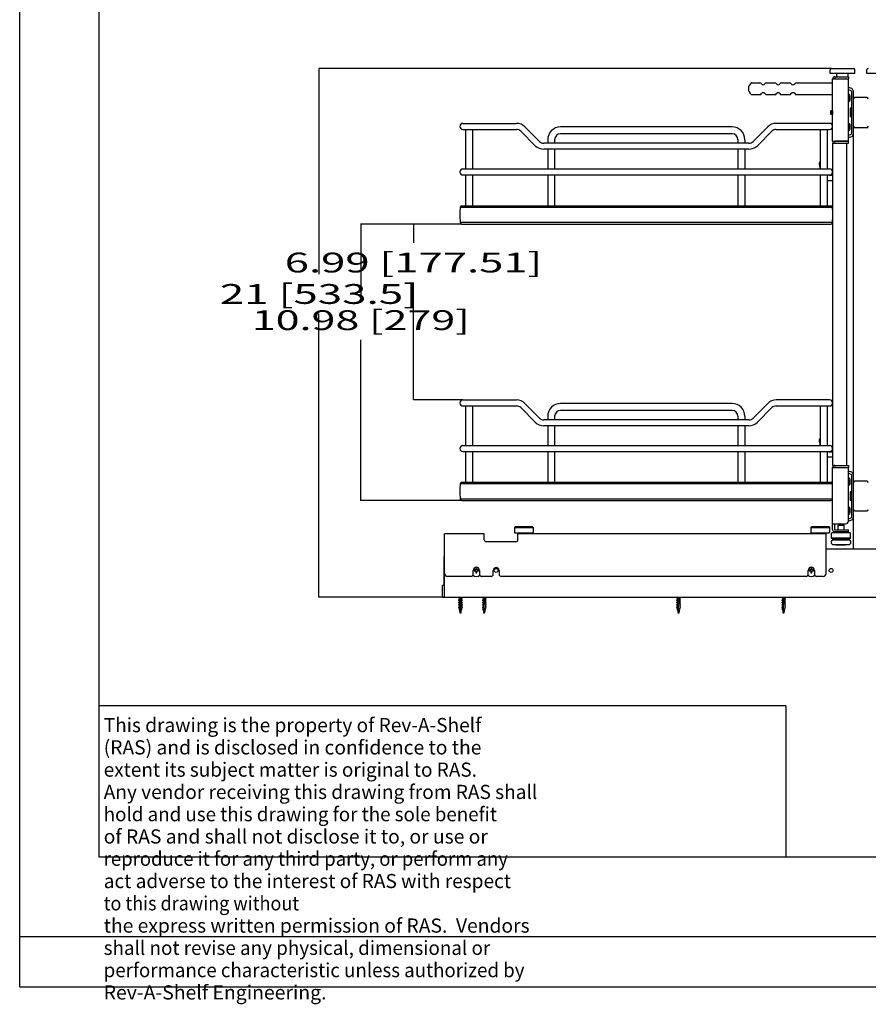
# Model space of a CAD drawing. Units: millimetres. Extents: x 0 to 2970, y -18 to 2100.
# Drawn here: x 0 to 856, y -18 to 976 of the extents above; entities that cross this region are included whole.
import ezdxf
from ezdxf.enums import TextEntityAlignment as Align

# ---------------------------------------------------------------- set-up
doc = ezdxf.new("R2010")
doc.units = ezdxf.units.MM
doc.header["$LTSCALE"] = 163.35
doc.layers.get('0').update_dxf_attribs({"linetype": 'CONTINUOUS'})
doc.layers.add('____ISO_', color=7, linetype='CONTINUOUS')
doc.styles.add('TEXTSTYLE_2', font='bluprnt.ttf')
doc.styles.add('TEXTSTYLE_3', font='arial.ttf')
doc.dimstyles.new('DIMSTYLE_1', dxfattribs={"dimtxt": 20, "dimasz": 0.1875, "dimexe": 0.125, "dimexo": 0.0625, "dimgap": 10, "dimtad": 0, "dimtih": 1, "dimtoh": 1, "dimdec": 3, "dimdsep": 46, "dimtxsty": 'TEXTSTYLE_2', "dimblk": '_FILLED', "dimblk1": '_FILLED', "dimblk2": '_FILLED', "dimcen": 0.09, "dimadec": 3, "dimazin": 2, "dimtfac": 1, "dimtdec": 3, "dimtofl": 0, "dimtmove": 0, "dimatfit": 3, "dimldrblk": '_FILLED', "dimfxl": 0, "dimtolj": 1, "dimarcsym": 0})

# ---------------------------------------------------------------- blocks, each defined once
blk = doc.blocks.new('_FILLED')
at = {"color": 0, "linetype": 'ByBlock'}
blk.add_solid([(0, 0), (-1, 0.2), (-1, -0.2)], dxfattribs=at)
blk = doc.blocks.new('*D1')
at = {"layer": '____ISO_', "color": 7, "linetype": 'Continuous'}
for p, q in [((401.96, 926.64), (301.83, 926.64)), ((301.96, 926.64), (301.96, 719.06)), ((819.19, 926.64), (401.96, 926.64)), ((301.96, 393.14), (301.96, 679.06)), ((401.96, 393.14), (301.83, 393.14)), ((428.69, 393.14), (401.96, 393.14))]:
    blk.add_line(p, q, dxfattribs=at)
at = {"layer": '____ISO_', "color": 7, "linetype": 'Continuous', "xscale": 0.1875, "yscale": 0.1875, "zscale": 0.1875}
for p, rotation in [((301.96, 926.64), 90), ((301.96, 393.14), 270)]:
    blk.add_blockref('_FILLED', p, dxfattribs=dict(at, rotation=rotation))
at = {"layer": '____ISO_', "color": 7, "linetype": 'Continuous', "style": 'TEXTSTYLE_2'}
blk.add_text('21 [533.5]', height=20, dxfattribs=at).set_placement((201.96, 689.06), (401.96, 689.06), align=Align.FIT)
blk = doc.blocks.new('*D17')
at = {"layer": '____ISO_', "color": 7, "linetype": 'Continuous'}
for p, q in [((446.15, 769.65), (397.29, 769.65)), ((397.41, 769.65), (397.41, 750.76)), ((397.41, 592.14), (397.41, 710.76)), ((447.19, 592.14), (397.29, 592.14))]:
    blk.add_line(p, q, dxfattribs=at)
at = {"layer": '____ISO_', "color": 7, "linetype": 'Continuous', "xscale": 0.1875, "yscale": 0.1875, "zscale": 0.1875}
for p, rotation in [((397.41, 769.65), 90), ((397.41, 592.14), 270)]:
    blk.add_blockref('_FILLED', p, dxfattribs=dict(at, rotation=rotation))
at = {"layer": '____ISO_', "color": 7, "linetype": 'Continuous', "style": 'TEXTSTYLE_2'}
blk.add_text('6.99 [177.51]', height=20, dxfattribs=at).set_placement((267.41, 720.76), (527.41, 720.76), align=Align.FIT)
blk = doc.blocks.new('*D18')
at = {"layer": '____ISO_', "color": 7, "linetype": 'Continuous'}
for p, q in [((446.15, 769.65), (344.01, 769.65)), ((344.14, 769.65), (344.14, 692.66)), ((344.14, 490.65), (344.14, 652.66)), ((446.15, 490.65), (344.01, 490.65))]:
    blk.add_line(p, q, dxfattribs=at)
at = {"layer": '____ISO_', "color": 7, "linetype": 'Continuous', "xscale": 0.1875, "yscale": 0.1875, "zscale": 0.1875}
for p, rotation in [((344.14, 769.65), 90), ((344.14, 490.65), 270)]:
    blk.add_blockref('_FILLED', p, dxfattribs=dict(at, rotation=rotation))
at = {"layer": '____ISO_', "color": 7, "linetype": 'Continuous', "style": 'TEXTSTYLE_2'}
blk.add_text('10.98 [279]', height=20, dxfattribs=at).set_placement((234.14, 662.66), (454.14, 662.66), align=Align.FIT)

msp = doc.modelspace()

# ---------------------------------------------------------------- linework, layer by layer
at = {"color": 7, "linetype": 'Continuous'}
for p, q in [((0, 0), (0, 2100)), ((0, 50.8191), (0, 1815.4648)), ((80.2112, 131.0302), (80.2112, 1735.2536)), ((772.8915, 283.7408), (80.2112, 283.7408)), ((772.8915, 283.7408), (772.8915, 131.0302)), ((2646.9685, 131.0302), (80.2112, 131.0302)), ((0, 50.8191), (2727.1797, 50.8191)), ((0, 0), (2970, 0))]:
    msp.add_line(p, q, dxfattribs=at)
at = {"layer": '____ISO_', "color": 7, "linetype": 'Continuous'}
for p, q in [((817.7486, 921.639), (817.7486, 925.139)), ((819.2486, 926.639), (841.2486, 926.639)), ((842.7486, 921.639), (842.7486, 925.139)), ((854.7486, 921.639), (854.7486, 925.139)), ((842.7486, 921.639), (817.7486, 921.639)), ((820.2486, 853.239), (820.2486, 916.039)), ((820.2486, 916.039), (836.2486, 916.039)), ((822.3486, 918.139), (822.3486, 916.139)), ((822.3486, 918.139), (836.2486, 918.139)), ((822.3486, 916.139), (836.2486, 916.139)), ((824.4486, 918.639), (824.4486, 921.639)), ((827.369, 916.039), (827.5687, 916.139)), ((833.0683, 916.139), (832.8686, 916.039)), ((836.0486, 918.639), (836.0486, 921.639)), ((836.2486, 918.139), (836.2486, 916.139)), ((836.2486, 853.239), (836.2486, 916.039)), ((879.7486, 921.639), (854.7486, 921.639)), ((738.4185, 912.139), (746.7845, 912.139)), ((753.7127, 912.139), (761.7845, 912.139)), ((768.7127, 912.139), (776.7845, 912.139)), ((783.7127, 912.139), (819.7486, 912.139)), ((839.4723, 906.2056), (836.2486, 907.4752)), ((836.2486, 905.3278), (838.6565, 904.3795)), ((738.4185, 900.139), (746.7845, 900.139)), ((753.7127, 900.139), (761.7845, 900.139)), ((768.7127, 900.139), (776.7845, 900.139)), ((783.7127, 900.139), (819.7486, 900.139)), ((836.3368, 894.5604), (836.2486, 894.5236)), ((836.4852, 898.5762), (836.4852, 894.7889)), ((837.9852, 894.7889), (837.9852, 898.5762)), ((839.2486, 903.4665), (839.2486, 860.8115)), ((841.2486, 442.139), (841.2486, 903.4665)), ((854.7486, 897.139), (842.7486, 897.139)), ((818.5086, 883.7125), (818.7527, 884.1339)), ((818.7786, 884.139), (818.7586, 884.139)), ((818.7845, 884.1339), (819.0361, 883.6995)), ((819.0286, 883.7125), (819.2727, 884.1339)), ((819.2986, 884.139), (819.2786, 884.139)), ((819.3045, 884.1339), (819.5561, 883.6995)), ((819.5486, 883.7125), (819.7927, 884.1339)), ((819.8186, 884.139), (819.7986, 884.139)), ((819.8245, 884.1339), (820.0761, 883.6995)), ((820.0686, 883.7125), (820.2486, 884.0232)), ((836.2486, 892.8988), (836.946, 893.1897)), ((838.0486, 886.639), (838.0486, 877.639)), ((838.2486, 886.639), (838.0486, 886.639)), ((838.2486, 886.639), (838.2486, 877.639)), ((839.2486, 885.9723), (838.2486, 886.639)), ((818.2486, 883.6194), (818.4036, 883.8879)), ((818.2486, 883.6194), (818.2486, 880.6586)), ((818.2486, 880.6586), (818.5336, 880.165)), ((818.407, 883.8879), (818.5161, 883.6995)), ((818.7686, 880.5655), (818.5366, 880.165)), ((819.0127, 880.1441), (818.761, 880.5785)), ((819.0386, 880.139), (819.0186, 880.139)), ((819.2886, 880.5655), (819.0445, 880.1441)), ((819.5327, 880.1441), (819.281, 880.5785)), ((819.5586, 880.139), (819.5386, 880.139)), ((819.8086, 880.5655), (819.5645, 880.1441)), ((820.0527, 880.1441), (819.801, 880.5785)), ((820.0786, 880.139), (820.0586, 880.139)), ((820.2486, 880.4275), (820.0845, 880.1441)), ((838.2486, 877.639), (838.0486, 877.639)), ((839.2486, 878.3057), (838.2486, 877.639)), ((447.2486, 871.139), (501.2486, 871.139)), ((447.2486, 865.139), (501.2486, 865.139)), ((449.7486, 865.139), (449.7486, 825.139)), ((456.7486, 865.139), (456.7486, 825.139)), ((509.7339, 867.6243), (524.4599, 852.8982)), ((718.7486, 867.639), (545.7486, 867.639)), ((754.7633, 867.6243), (740.0373, 852.8982)), ((817.2486, 871.139), (763.2486, 871.139)), ((763.2486, 865.139), (817.2486, 865.139)), ((807.7486, 865.139), (807.7486, 825.139)), ((814.7486, 865.139), (814.7486, 825.139)), ((836.946, 871.0883), (836.2486, 871.3792)), ((836.2486, 869.7544), (836.3368, 869.7176)), ((836.4852, 869.4891), (836.4852, 865.7018)), ((837.9852, 865.7018), (837.9852, 869.4891)), ((841.2486, 867.139), (856.2486, 867.139)), ((505.4912, 863.3816), (520.2173, 848.6556)), ((532.7486, 854.639), (532.7486, 851.1409)), ((539.7486, 854.639), (539.7486, 851.1409)), ((718.7486, 860.639), (545.7486, 860.639)), ((724.7486, 854.639), (724.7486, 851.1409)), ((731.7486, 854.639), (731.7486, 851.1409)), ((759.0059, 863.3816), (744.2799, 848.6556)), ((838.6565, 859.8985), (836.2486, 858.9502)), ((836.2486, 856.8028), (839.4723, 858.0724)), ((735.7946, 851.1409), (528.7026, 851.1409)), ((735.7946, 845.1409), (528.7026, 845.1409)), ((532.7486, 845.1409), (532.7486, 825.139)), ((539.7486, 845.1409), (539.7486, 825.139)), ((724.7486, 845.1409), (724.7486, 825.139)), ((731.7486, 845.1409), (731.7486, 825.139)), ((820.2486, 853.239), (836.2486, 853.239)), ((820.2486, 851.139), (820.2486, 784.1431)), ((820.2486, 851.139), (836.2486, 851.139)), ((822.3486, 853.139), (822.3486, 851.139)), ((836.2486, 853.139), (822.3486, 853.139)), ((834.2486, 851.139), (834.2486, 526.139)), ((836.2486, 851.139), (836.2486, 853.139)), ((447.2486, 825.139), (817.2486, 825.139)), ((806.7525, 830.639), (806.7525, 829.3156)), ((807.2622, 826.6933), (807.7486, 825.4896)), ((447.2486, 819.139), (817.2486, 819.139)), ((449.7486, 819.139), (449.7486, 788.0572)), ((456.7486, 819.139), (456.7486, 788.0572)), ((532.7486, 819.139), (532.7486, 788.0572)), ((539.7486, 819.139), (539.7486, 788.0572)), ((724.7486, 819.139), (724.7486, 788.0572)), ((731.7486, 819.139), (731.7486, 788.0572)), ((807.7486, 819.139), (807.7486, 788.0572)), ((814.7486, 819.139), (814.7486, 788.0572)), ((820.2486, 818.639), (817.2581, 818.639)), ((815.9091, 813.639), (820.2486, 813.639)), ((444.5148, 786.7772), (819.9824, 786.7772)), ((445.9986, 788.0572), (818.4986, 788.0572)), ((444.5148, 771.4772), (444.5148, 771.3472)), ((444.5148, 771.4772), (819.9824, 771.4772)), ((446.2148, 769.6472), (818.2824, 769.6472)), ((819.9824, 771.4772), (819.9824, 771.3472)), ((820.2486, 774.1112), (820.2486, 526.139)), ((447.2486, 592.139), (501.2486, 592.139)), ((447.2486, 586.139), (501.2486, 586.139)), ((449.7486, 586.139), (449.7486, 546.139)), ((456.7486, 586.139), (456.7486, 546.139)), ((509.7339, 588.6243), (524.4599, 573.8982)), ((718.7486, 588.639), (545.7486, 588.639)), ((754.7633, 588.6243), (740.0373, 573.8982)), ((817.2486, 592.139), (763.2486, 592.139)), ((763.2486, 586.139), (817.2486, 586.139)), ((807.7486, 586.139), (807.7486, 546.139)), ((814.7486, 586.139), (814.7486, 546.139)), ((505.4912, 584.3816), (520.2173, 569.6556)), ((718.7486, 581.639), (545.7486, 581.639)), ((759.0059, 584.3816), (744.2799, 569.6556)), ((735.7946, 572.1409), (528.7026, 572.1409)), ((532.7486, 575.639), (532.7486, 572.1409)), ((539.7486, 575.639), (539.7486, 572.1409)), ((724.7486, 575.639), (724.7486, 572.1409)), ((731.7486, 575.639), (731.7486, 572.1409)), ((735.7946, 566.1409), (528.7026, 566.1409)), ((532.7486, 566.1409), (532.7486, 546.139)), ((539.7486, 566.1409), (539.7486, 546.139)), ((724.7486, 566.1409), (724.7486, 546.139)), ((731.7486, 566.1409), (731.7486, 546.139)), ((806.7525, 551.639), (806.7525, 550.3156)), ((807.2622, 547.6933), (807.7486, 546.4896)), ((447.2486, 546.139), (817.2486, 546.139)), ((447.2486, 540.139), (817.2486, 540.139)), ((449.7486, 540.139), (449.7486, 509.0572)), ((456.7486, 540.139), (456.7486, 509.0572)), ((532.7486, 540.139), (532.7486, 509.0572)), ((539.7486, 540.139), (539.7486, 509.0572)), ((724.7486, 540.139), (724.7486, 509.0572)), ((731.7486, 540.139), (731.7486, 509.0572)), ((807.7486, 540.139), (807.7486, 509.0572)), ((814.7486, 540.139), (814.7486, 509.0572)), ((820.2486, 539.639), (817.2581, 539.639)), ((815.9091, 534.639), (820.2486, 534.639)), ((820.2486, 526.139), (836.2486, 526.139)), ((820.2486, 461.339), (820.2486, 523.939)), ((820.2486, 523.939), (836.2486, 523.939)), ((822.4486, 526.139), (822.4486, 524.139)), ((822.4486, 524.139), (836.2486, 524.139)), ((836.2486, 526.139), (836.2486, 524.139)), ((836.2486, 470.139), (836.2486, 523.939)), ((839.4723, 519.2056), (836.2486, 520.4752)), ((836.2486, 518.3278), (838.6565, 517.3795)), ((444.5148, 507.7772), (819.9824, 507.7772)), ((445.9986, 509.0572), (818.4986, 509.0572)), ((836.3368, 507.5604), (836.2486, 507.5236)), ((836.4852, 511.5762), (836.4852, 507.7889)), ((837.9852, 507.7889), (837.9852, 511.5762)), ((839.2486, 516.4665), (839.2486, 473.8115)), ((854.7486, 510.139), (842.7486, 510.139)), ((836.2486, 505.8988), (836.946, 506.1897)), ((838.0486, 499.639), (838.0486, 490.639)), ((838.2486, 499.639), (838.0486, 499.639)), ((839.2486, 498.9723), (838.2486, 499.639)), ((838.2486, 499.639), (838.2486, 490.639)), ((444.5148, 492.4772), (444.5148, 492.3472)), ((444.5148, 492.4772), (819.9824, 492.4772)), ((446.2148, 490.6472), (818.2824, 490.6472)), ((819.9824, 492.4772), (819.9824, 492.3472)), ((838.2486, 490.639), (838.0486, 490.639)), ((839.2486, 491.3057), (838.2486, 490.639)), ((836.946, 484.0883), (836.2486, 484.3792)), ((836.2486, 482.7544), (836.3368, 482.7176)), ((836.4852, 482.4891), (836.4852, 478.7018)), ((837.9852, 478.7018), (837.9852, 482.4891)), ((842.7486, 480.139), (854.7486, 480.139)), ((820.2486, 467.139), (833.2486, 467.139)), ((822.2486, 467.139), (822.2486, 461.339)), ((836.2288, 469.795), (839.4723, 471.0724)), ((838.6565, 472.8985), (836.2486, 471.9502)), ((428.7486, 393.139), (428.7486, 457.139)), ((468.7486, 457.139), (428.7486, 457.139)), ((468.7486, 451.139), (468.7486, 457.139)), ((500.2486, 464.639), (499.2486, 463.639)), ((499.2486, 463.639), (499.2486, 458.639)), ((499.2486, 463.639), (518.2486, 463.639)), ((499.7486, 458.139), (517.7486, 458.139)), ((500.2486, 464.639), (517.2486, 464.639)), ((502.7486, 451.139), (502.7486, 457.139)), ((813.7486, 457.139), (502.7486, 457.139)), ((504.2486, 458.139), (504.2486, 457.139)), ((513.2486, 458.139), (513.2486, 457.139)), ((517.2486, 464.639), (518.2486, 463.639)), ((518.2486, 463.639), (518.2486, 458.639)), ((799.2486, 464.639), (798.2486, 463.639)), ((798.2486, 463.639), (798.2486, 458.639)), ((798.2486, 463.639), (817.2486, 463.639)), ((798.7486, 458.139), (816.7486, 458.139)), ((799.2486, 464.639), (816.2486, 464.639)), ((803.2486, 458.139), (803.2486, 457.139)), ((812.2486, 458.139), (812.2486, 457.139)), ((813.7486, 417.139), (813.7486, 457.139)), ((816.2486, 464.639), (817.2486, 463.639)), ((817.2486, 463.639), (817.2486, 458.639)), ((819.2486, 452.639), (819.2486, 457.639)), ((837.7486, 458.139), (819.7486, 458.139)), ((822.4486, 461.139), (836.2486, 461.139)), ((836.2486, 459.139), (822.4486, 459.139)), ((824.2486, 459.139), (823.7486, 458.639)), ((823.7486, 458.139), (823.7486, 458.639)), ((824.2486, 458.639), (823.7486, 458.639)), ((824.2486, 458.139), (824.2486, 459.139)), ((826.1986, 466.139), (825.7486, 465.659)), ((825.7486, 461.139), (825.7486, 465.659)), ((831.7486, 465.659), (825.7486, 465.659)), ((831.2986, 466.139), (826.1986, 466.139)), ((831.2986, 466.139), (831.7486, 465.659)), ((831.7486, 461.139), (831.7486, 465.659)), ((833.2486, 459.139), (833.7486, 458.639)), ((833.2486, 458.139), (833.2486, 459.139)), ((833.7486, 458.639), (833.2486, 458.639)), ((833.7486, 458.139), (833.7486, 458.639)), ((836.2486, 459.139), (836.2486, 461.139)), ((838.2486, 452.639), (838.2486, 457.639)), ((500.7486, 449.139), (470.7486, 449.139)), ((820.2486, 451.639), (819.2486, 452.639)), ((838.2486, 452.639), (819.2486, 452.639)), ((837.2486, 451.639), (820.2486, 451.639)), ((821.0986, 450.939), (836.3986, 450.939)), ((823.7486, 451.639), (823.7486, 450.939)), ((833.7486, 451.639), (833.7486, 450.939)), ((837.2486, 451.639), (838.2486, 452.639)), ((813.7486, 442.139), (1112.7486, 442.139)), ((821.0986, 446.239), (836.3986, 446.239)), ((824.2486, 445.739), (824.2486, 446.239)), ((833.1486, 445.639), (824.3486, 445.639)), ((833.2486, 445.739), (833.2486, 446.239)), ((428.2486, 406.139), (428.2486, 434.139)), ((428.7486, 434.139), (428.2486, 434.139)), ((457.4986, 416.139), (457.4986, 420.139)), ((458.4986, 420.639), (458.4986, 419.639)), ((460.2486, 420.639), (458.4986, 420.639)), ((458.4986, 419.639), (460.2486, 419.639)), ((460.2486, 422.389), (460.2486, 420.639)), ((461.2486, 422.389), (460.2486, 422.389)), ((460.2486, 419.639), (460.2486, 417.889)), ((460.2486, 417.889), (461.2486, 417.889)), ((461.2486, 420.639), (461.2486, 422.389)), ((462.9986, 420.639), (461.2486, 420.639)), ((461.2486, 417.889), (461.2486, 419.639)), ((461.2486, 419.639), (462.9986, 419.639)), ((462.9986, 419.639), (462.9986, 420.639)), ((463.9986, 420.139), (463.9986, 416.139)), ((477.7486, 416.139), (477.7486, 420.139)), ((483.7486, 420.139), (483.7486, 416.139)), ((795.4986, 416.139), (795.4986, 420.139)), ((796.4986, 420.639), (796.4986, 419.639)), ((798.2486, 420.639), (796.4986, 420.639)), ((796.4986, 419.639), (798.2486, 419.639)), ((798.2486, 422.389), (798.2486, 420.639)), ((799.2486, 422.389), (798.2486, 422.389)), ((798.2486, 419.639), (798.2486, 417.889)), ((798.2486, 417.889), (799.2486, 417.889)), ((799.2486, 420.639), (799.2486, 422.389)), ((800.9986, 420.639), (799.2486, 420.639)), ((799.2486, 417.889), (799.2486, 419.639)), ((799.2486, 419.639), (800.9986, 419.639)), ((800.9986, 419.639), (800.9986, 420.639)), ((801.9986, 420.139), (801.9986, 416.139)), ((455.4986, 414.139), (431.7486, 414.139)), ((475.7486, 414.139), (465.9986, 414.139)), ((793.4986, 414.139), (485.7486, 414.139)), ((810.7486, 414.139), (803.9986, 414.139)), ((426.7486, 393.139), (426.7486, 405.139)), ((428.7486, 405.139), (426.7486, 405.139)), ((428.2486, 406.139), (428.7486, 406.139)), ((426.7486, 393.139), (1114.7486, 393.139)), ((443.5486, 393.139), (442.8486, 392.739)), ((443.5486, 392.339), (442.8486, 392.739)), ((442.8486, 392.739), (446.6486, 392.739)), ((443.5486, 390.739), (442.8486, 390.339)), ((443.5486, 389.939), (442.8486, 390.339)), ((442.8486, 390.339), (446.6486, 390.339)), ((443.5486, 388.339), (442.8486, 387.939)), ((443.5486, 387.539), (442.8486, 387.939)), ((442.8486, 387.939), (446.6486, 387.939)), ((443.5486, 392.339), (443.5486, 390.739)), ((443.5486, 392.339), (445.9486, 392.339)), ((445.9486, 390.739), (443.5486, 390.739)), ((443.5486, 389.939), (443.5486, 388.339)), ((443.5486, 389.939), (445.9486, 389.939)), ((445.9486, 388.339), (443.5486, 388.339)), ((443.5486, 387.539), (443.5486, 385.939)), ((443.5486, 387.539), (445.9486, 387.539)), ((445.9486, 393.139), (446.6486, 392.739)), ((445.9486, 392.339), (446.6486, 392.739)), ((445.9486, 392.339), (445.9486, 390.739)), ((445.9486, 390.739), (446.6486, 390.339)), ((445.9486, 389.939), (446.6486, 390.339)), ((445.9486, 389.939), (445.9486, 388.339)), ((445.9486, 388.339), (446.6486, 387.939)), ((445.9486, 387.539), (446.6486, 387.939)), ((445.9486, 387.539), (445.9486, 385.939)), ((467.5486, 393.139), (466.8486, 392.739)), ((467.5486, 392.339), (466.8486, 392.739)), ((466.8486, 392.739), (470.6486, 392.739)), ((467.5486, 390.739), (466.8486, 390.339)), ((467.5486, 389.939), (466.8486, 390.339)), ((466.8486, 390.339), (470.6486, 390.339)), ((467.5486, 388.339), (466.8486, 387.939)), ((467.5486, 387.539), (466.8486, 387.939)), ((466.8486, 387.939), (470.6486, 387.939)), ((467.5486, 392.339), (467.5486, 390.739)), ((467.5486, 392.339), (469.9486, 392.339)), ((469.9486, 390.739), (467.5486, 390.739)), ((467.5486, 389.939), (467.5486, 388.339)), ((467.5486, 389.939), (469.9486, 389.939)), ((469.9486, 388.339), (467.5486, 388.339)), ((467.5486, 387.539), (467.5486, 385.939)), ((467.5486, 387.539), (469.9486, 387.539)), ((469.9486, 393.139), (470.6486, 392.739)), ((469.9486, 392.339), (470.6486, 392.739)), ((469.9486, 392.339), (469.9486, 390.739)), ((469.9486, 390.739), (470.6486, 390.339)), ((469.9486, 389.939), (470.6486, 390.339)), ((469.9486, 389.939), (469.9486, 388.339)), ((469.9486, 388.339), (470.6486, 387.939)), ((469.9486, 387.539), (470.6486, 387.939)), ((469.9486, 387.539), (469.9486, 385.939)), ((663.5486, 393.139), (662.8486, 392.739)), ((663.5486, 392.339), (662.8486, 392.739)), ((662.8486, 392.739), (666.6486, 392.739)), ((663.5486, 390.739), (662.8486, 390.339)), ((663.5486, 389.939), (662.8486, 390.339)), ((662.8486, 390.339), (666.6486, 390.339)), ((663.5486, 388.339), (662.8486, 387.939)), ((663.5486, 387.539), (662.8486, 387.939)), ((662.8486, 387.939), (666.6486, 387.939)), ((663.5486, 392.339), (663.5486, 390.739)), ((663.5486, 392.339), (665.9486, 392.339)), ((665.9486, 390.739), (663.5486, 390.739)), ((663.5486, 389.939), (663.5486, 388.339)), ((663.5486, 389.939), (665.9486, 389.939)), ((665.9486, 388.339), (663.5486, 388.339)), ((663.5486, 387.539), (663.5486, 385.939)), ((663.5486, 387.539), (665.9486, 387.539)), ((665.9486, 393.139), (666.6486, 392.739)), ((665.9486, 392.339), (666.6486, 392.739)), ((665.9486, 392.339), (665.9486, 390.739)), ((665.9486, 390.739), (666.6486, 390.339)), ((665.9486, 389.939), (666.6486, 390.339)), ((665.9486, 389.939), (665.9486, 388.339)), ((665.9486, 388.339), (666.6486, 387.939)), ((665.9486, 387.539), (666.6486, 387.939)), ((665.9486, 387.539), (665.9486, 385.939)), ((769.5486, 393.139), (768.8486, 392.739)), ((769.5486, 392.339), (768.8486, 392.739)), ((768.8486, 392.739), (772.6486, 392.739)), ((769.5486, 390.739), (768.8486, 390.339)), ((769.5486, 389.939), (768.8486, 390.339)), ((768.8486, 390.339), (772.6486, 390.339)), ((769.5486, 388.339), (768.8486, 387.939)), ((769.5486, 387.539), (768.8486, 387.939)), ((768.8486, 387.939), (772.6486, 387.939)), ((769.5486, 392.339), (769.5486, 390.739)), ((769.5486, 392.339), (771.9486, 392.339)), ((771.9486, 390.739), (769.5486, 390.739)), ((769.5486, 389.939), (769.5486, 388.339)), ((769.5486, 389.939), (771.9486, 389.939)), ((771.9486, 388.339), (769.5486, 388.339)), ((769.5486, 387.539), (769.5486, 385.939)), ((769.5486, 387.539), (771.9486, 387.539)), ((771.9486, 393.139), (772.6486, 392.739)), ((771.9486, 392.339), (772.6486, 392.739)), ((771.9486, 392.339), (771.9486, 390.739)), ((771.9486, 390.739), (772.6486, 390.339)), ((771.9486, 389.939), (772.6486, 390.339)), ((771.9486, 389.939), (771.9486, 388.339)), ((771.9486, 388.339), (772.6486, 387.939)), ((771.9486, 387.539), (772.6486, 387.939)), ((771.9486, 387.539), (771.9486, 385.939)), ((443.5486, 385.939), (442.8486, 385.539)), ((443.5486, 385.139), (442.8486, 385.539)), ((442.8486, 385.539), (444.7486, 385.539)), ((443.5486, 383.539), (442.8486, 383.139)), ((443.5486, 382.739), (442.8486, 383.139)), ((442.8486, 383.139), (444.7486, 383.139)), ((443.7488, 381.2379), (443.3475, 380.739)), ((443.9224, 380.457), (443.3475, 380.739)), ((443.3475, 380.739), (444.7486, 380.739)), ((444.7486, 385.939), (443.5486, 385.939)), ((443.5486, 385.139), (443.5486, 383.539)), ((443.5486, 385.139), (444.7486, 385.139)), ((444.7486, 383.539), (443.5486, 383.539)), ((443.5486, 382.739), (443.5486, 382.139)), ((443.5486, 382.739), (444.7486, 382.739)), ((443.7488, 381.2379), (443.5486, 382.139)), ((443.5486, 382.139), (444.7486, 382.139)), ((444.7486, 381.2379), (443.7488, 381.2379)), ((444.7486, 376.739), (443.9224, 380.457)), ((443.9224, 380.457), (444.7486, 380.457)), ((444.7486, 376.739), (444.7486, 386.3544)), ((445.9486, 386.3544), (444.7486, 386.3544)), ((445.9486, 386.3544), (444.7486, 385.739)), ((445.5748, 380.457), (444.7486, 376.739)), ((446.1497, 380.739), (445.5748, 380.457)), ((445.9486, 382.139), (445.7484, 381.2379)), ((445.7484, 381.2379), (446.1497, 380.739)), ((445.9486, 385.939), (446.6486, 385.539)), ((446.6486, 385.539), (445.9486, 385.139)), ((445.9486, 385.139), (445.9486, 383.539)), ((445.9486, 383.539), (446.6486, 383.139)), ((446.6486, 383.139), (445.9486, 382.739)), ((445.9486, 382.739), (445.9486, 382.139)), ((467.5486, 385.939), (466.8486, 385.539)), ((467.5486, 385.139), (466.8486, 385.539)), ((466.8486, 385.539), (468.7486, 385.539)), ((467.5486, 383.539), (466.8486, 383.139)), ((467.5486, 382.739), (466.8486, 383.139)), ((466.8486, 383.139), (468.7486, 383.139)), ((467.7488, 381.2379), (467.3475, 380.739)), ((467.9224, 380.457), (467.3475, 380.739)), ((467.3475, 380.739), (468.7486, 380.739)), ((468.7486, 385.939), (467.5486, 385.939)), ((467.5486, 385.139), (467.5486, 383.539)), ((467.5486, 385.139), (468.7486, 385.139)), ((468.7486, 383.539), (467.5486, 383.539)), ((467.5486, 382.739), (467.5486, 382.139)), ((467.5486, 382.739), (468.7486, 382.739)), ((467.7488, 381.2379), (467.5486, 382.139)), ((467.5486, 382.139), (468.7486, 382.139)), ((468.7486, 381.2379), (467.7488, 381.2379)), ((468.7486, 376.739), (467.9224, 380.457)), ((467.9224, 380.457), (468.7486, 380.457)), ((468.7486, 376.739), (468.7486, 386.3544)), ((469.9486, 386.3544), (468.7486, 386.3544)), ((469.9486, 386.3544), (468.7486, 385.739)), ((469.5748, 380.457), (468.7486, 376.739)), ((470.1497, 380.739), (469.5748, 380.457)), ((469.9486, 382.139), (469.7484, 381.2379)), ((469.7484, 381.2379), (470.1497, 380.739)), ((469.9486, 385.939), (470.6486, 385.539)), ((470.6486, 385.539), (469.9486, 385.139)), ((469.9486, 385.139), (469.9486, 383.539)), ((469.9486, 383.539), (470.6486, 383.139)), ((470.6486, 383.139), (469.9486, 382.739)), ((469.9486, 382.739), (469.9486, 382.139)), ((663.5486, 385.939), (662.8486, 385.539)), ((663.5486, 385.139), (662.8486, 385.539)), ((662.8486, 385.539), (664.7486, 385.539)), ((663.5486, 383.539), (662.8486, 383.139)), ((663.5486, 382.739), (662.8486, 383.139)), ((662.8486, 383.139), (664.7486, 383.139)), ((663.7488, 381.2379), (663.3475, 380.739)), ((663.9224, 380.457), (663.3475, 380.739)), ((663.3475, 380.739), (664.7486, 380.739)), ((664.7486, 385.939), (663.5486, 385.939)), ((663.5486, 385.139), (663.5486, 383.539)), ((663.5486, 385.139), (664.7486, 385.139)), ((664.7486, 383.539), (663.5486, 383.539)), ((663.5486, 382.739), (663.5486, 382.139)), ((663.5486, 382.739), (664.7486, 382.739)), ((663.7488, 381.2379), (663.5486, 382.139)), ((663.5486, 382.139), (664.7486, 382.139)), ((664.7486, 381.2379), (663.7488, 381.2379)), ((664.7486, 376.739), (663.9224, 380.457)), ((663.9224, 380.457), (664.7486, 380.457)), ((664.7486, 376.739), (664.7486, 386.3544)), ((665.9486, 386.3544), (664.7486, 386.3544)), ((665.9486, 386.3544), (664.7486, 385.739)), ((665.5748, 380.457), (664.7486, 376.739)), ((666.1497, 380.739), (665.5748, 380.457)), ((665.9486, 382.139), (665.7484, 381.2379)), ((665.7484, 381.2379), (666.1497, 380.739)), ((665.9486, 385.939), (666.6486, 385.539)), ((666.6486, 385.539), (665.9486, 385.139)), ((665.9486, 385.139), (665.9486, 383.539)), ((665.9486, 383.539), (666.6486, 383.139)), ((666.6486, 383.139), (665.9486, 382.739)), ((665.9486, 382.739), (665.9486, 382.139)), ((769.5486, 385.939), (768.8486, 385.539)), ((769.5486, 385.139), (768.8486, 385.539)), ((768.8486, 385.539), (770.7486, 385.539)), ((769.5486, 383.539), (768.8486, 383.139)), ((769.5486, 382.739), (768.8486, 383.139)), ((768.8486, 383.139), (770.7486, 383.139)), ((769.7488, 381.2379), (769.3475, 380.739)), ((769.9224, 380.457), (769.3475, 380.739)), ((769.3475, 380.739), (770.7486, 380.739)), ((770.7486, 385.939), (769.5486, 385.939)), ((769.5486, 385.139), (769.5486, 383.539)), ((769.5486, 385.139), (770.7486, 385.139)), ((770.7486, 383.539), (769.5486, 383.539)), ((769.5486, 382.739), (769.5486, 382.139)), ((769.5486, 382.739), (770.7486, 382.739)), ((769.7488, 381.2379), (769.5486, 382.139)), ((769.5486, 382.139), (770.7486, 382.139)), ((770.7486, 381.2379), (769.7488, 381.2379)), ((770.7486, 376.739), (769.9224, 380.457)), ((769.9224, 380.457), (770.7486, 380.457)), ((770.7486, 376.739), (770.7486, 386.3544)), ((771.9486, 386.3544), (770.7486, 386.3544)), ((771.9486, 386.3544), (770.7486, 385.739)), ((771.5748, 380.457), (770.7486, 376.739)), ((772.1497, 380.739), (771.5748, 380.457)), ((771.9486, 382.139), (771.7484, 381.2379)), ((771.7484, 381.2379), (772.1497, 380.739)), ((771.9486, 385.939), (772.6486, 385.539)), ((772.6486, 385.539), (771.9486, 385.139)), ((771.9486, 385.139), (771.9486, 383.539)), ((771.9486, 383.539), (772.6486, 383.139)), ((772.6486, 383.139), (771.9486, 382.739)), ((771.9486, 382.739), (771.9486, 382.139))]:
    msp.add_line(p, q, dxfattribs=at)
for centre in [(480.7486, 420.139), (818.7486, 420.139)]:
    msp.add_circle(centre, 2, dxfattribs=at)
for centre, radius, start, end in [((819.2486, 925.139), 1.5, 90, 180), ((841.2486, 925.139), 1.5, 0, 90), ((856.2486, 925.139), 1.5, 90, 180), ((822.3486, 916.039), 2.1, 90, 180), ((822.3486, 916.039), 0.1, 90, 180), ((824.9486, 918.639), 0.5, 180, 270), ((835.5486, 918.639), 0.5, 270, 360), ((742.7486, 906.139), 7.5, 128.2132107, 231.7867893), ((738.4185, 911.639), 0.5, 90, 128.2132107), ((746.7845, 910.139), 2, 30, 90), ((750.2486, 912.139), 2, 210, 330), ((753.7127, 910.139), 2, 90, 150), ((761.7845, 910.139), 2, 30, 90), ((765.2486, 912.139), 2, 210, 330), ((768.7127, 910.139), 2, 90, 150), ((776.7845, 910.139), 2, 30, 90), ((780.2486, 912.139), 2, 210, 330), ((783.7127, 910.139), 2, 90, 150), ((819.7486, 911.639), 0.5, 0, 90), ((838.2486, 903.4665), 1, 0, 65.9264668), ((838.2486, 903.4665), 3, 0, 65.9264668), ((738.4185, 900.639), 0.5, 231.7867893, 270), ((746.7845, 902.139), 2, 270, 330), ((750.2486, 900.139), 2, 30, 150), ((753.7127, 902.139), 2, 210, 270), ((761.7845, 902.139), 2, 270, 330), ((765.2486, 900.139), 2, 30, 150), ((768.7127, 902.139), 2, 210, 270), ((776.7845, 902.139), 2, 270, 330), ((780.2486, 900.139), 2, 30, 150), ((783.7127, 902.139), 2, 210, 270), ((819.7486, 900.639), 0.5, 270, 360), ((835.9852, 898.5762), 2, 0, 82.4337477), ((835.9852, 898.5762), 0.5, 0, 58.2179082), ((836.2352, 894.7889), 0.25, 293.962489, 360), ((836.2352, 894.7889), 1.75, 293.962489, 360), ((842.7486, 895.639), 1.5, 90, 180), ((854.7486, 895.639), 1.5, 0, 90), ((447.2486, 868.139), 3, 90, 270), ((501.2486, 859.139), 12, 45, 90), ((501.2486, 859.139), 6, 45, 90), ((545.7486, 854.639), 13, 90, 180), ((718.7486, 854.639), 13, 0, 90), ((763.2486, 859.139), 12, 90, 135), ((763.2486, 859.139), 6, 90, 135), ((817.2486, 868.139), 3, 270, 90), ((835.9852, 865.7018), 2, 277.5662523, 360), ((835.9852, 865.7018), 0.5, 301.7820918, 360), ((836.2352, 869.4891), 0.25, 0, 66.037511), ((836.2352, 869.4891), 1.75, 0, 66.037511), ((842.7486, 868.639), 1.5, 180, 270), ((854.7486, 868.639), 1.5, 270, 360), ((545.7486, 854.639), 6, 90, 180), ((718.7486, 854.639), 6, 0, 90), ((838.2486, 860.8115), 1, 294.0735332, 360), ((838.2486, 860.8115), 3, 294.0735332, 360), ((528.7026, 857.1409), 12, 225, 270), ((528.7026, 857.1409), 6, 225, 270), ((735.7946, 857.1409), 6, 270, 315), ((735.7946, 857.1409), 12, 270, 315), ((822.3486, 853.239), 2.1, 180, 270), ((822.3486, 853.239), 0.1, 180, 270), ((447.2486, 822.139), 3, 90, 270), ((809.2525, 830.639), 2.5, 126.982351, 180), ((813.7525, 829.3156), 7, 180, 202), ((817.2486, 822.139), 3, 270, 90), ((817.2581, 820.639), 2, 228.5903779, 270), ((815.9091, 818.639), 5, 256.579518, 270), ((507.0486, 779.1272), 63, 173.0254433, 186.9745567), ((445.9986, 786.5572), 1.5, 90, 171.5661959), ((818.4986, 786.5572), 1.5, 8.4338041, 90), ((757.4486, 779.1272), 63, 353.0254433, 6.9745567), ((446.2148, 771.3472), 1.7, 180, 270), ((818.2824, 771.3472), 1.7, 270, 360), ((447.2486, 589.139), 3, 90, 270), ((501.2486, 580.139), 12, 45, 90), ((501.2486, 580.139), 6, 45, 90), ((545.7486, 575.639), 13, 90, 180), ((718.7486, 575.639), 13, 0, 90), ((763.2486, 580.139), 12, 90, 135), ((763.2486, 580.139), 6, 90, 135), ((817.2486, 589.139), 3, 270, 90), ((545.7486, 575.639), 6, 90, 180), ((718.7486, 575.639), 6, 0, 90), ((528.7026, 578.1409), 12, 225, 270), ((528.7026, 578.1409), 6, 225, 270), ((735.7946, 578.1409), 6, 270, 315), ((735.7946, 578.1409), 12, 270, 315), ((809.2525, 551.639), 2.5, 126.982351, 180), ((813.7525, 550.3156), 7, 180, 202), ((447.2486, 543.139), 3, 90, 270), ((817.2581, 541.639), 2, 228.5903779, 270), ((817.2486, 543.139), 3, 270, 90), ((815.9091, 539.639), 5, 256.579518, 270), ((822.4486, 523.939), 2.2, 90, 180), ((822.4486, 523.939), 0.2, 90, 180), ((838.2486, 516.4665), 1, 0, 65.9264668), ((838.2486, 516.4665), 3, 0, 65.9264668), ((507.0486, 500.1272), 63, 173.0254433, 186.9745567), ((445.9986, 507.5572), 1.5, 90, 171.5661959), ((818.4986, 507.5572), 1.5, 8.4338041, 90), ((757.4486, 500.1272), 63, 4.5666456, 6.9745567), ((835.9852, 511.5762), 2, 0, 82.4337478), ((835.9852, 511.5762), 0.5, 0, 58.2179084), ((836.2352, 507.7889), 0.25, 293.962489, 360), ((836.2352, 507.7889), 1.75, 293.962489, 360), ((842.7486, 508.639), 1.5, 90, 180), ((854.7486, 508.639), 1.5, 0, 90), ((446.2148, 492.3472), 1.7, 180, 270), ((818.2824, 492.3472), 1.7, 270, 360), ((757.4486, 500.1272), 63, 353.0254433, 355.4333544), ((835.9852, 478.7018), 2, 277.5662522, 360), ((835.9852, 478.7018), 0.5, 301.7820916, 360), ((836.2352, 482.4891), 0.25, 0, 66.037511), ((836.2352, 482.4891), 1.75, 0, 66.037511), ((842.7486, 481.639), 1.5, 180, 270), ((854.7486, 481.639), 1.5, 270, 360), ((833.2486, 470.139), 3, 270, 360), ((838.2486, 473.8115), 1, 294.0735332, 360), ((838.2486, 473.8115), 3, 294.0735332, 360), ((499.7486, 458.639), 0.5, 180, 270), ((517.7486, 458.639), 0.5, 270, 360), ((798.7486, 458.639), 0.5, 180, 270), ((816.7486, 458.639), 0.5, 270, 360), ((819.7486, 457.639), 0.5, 90, 180), ((822.4486, 461.339), 2.2, 180, 270), ((822.4486, 461.339), 0.2, 180, 270), ((837.7486, 457.639), 0.5, 0, 90), ((470.7486, 451.139), 2, 180, 270), ((500.7486, 451.139), 2, 270, 360), ((821.0986, 448.589), 2.35, 90, 270), ((836.3986, 448.589), 2.35, 270, 90), ((824.3486, 445.739), 0.1, 180, 270), ((833.1486, 445.739), 0.1, 270, 360), ((460.7486, 420.139), 3.25, 0, 180), ((480.7486, 420.139), 3, 0, 180), ((798.7486, 420.139), 3.25, 0, 180), ((431.7486, 417.139), 3, 180, 270), ((455.4986, 416.139), 2, 270, 360), ((460.7486, 420.139), 6, 234.7414119, 305.2585881), ((465.9986, 416.139), 2, 180, 270), ((475.7486, 416.139), 2, 270, 360), ((485.7486, 416.139), 2, 180, 270), ((793.4986, 416.139), 2, 270, 360), ((798.7486, 420.139), 6, 234.7414119, 305.2585881), ((803.9986, 416.139), 2, 180, 270), ((810.7486, 417.139), 3, 270, 360)]:
    msp.add_arc(centre, radius, start, end, dxfattribs=at)
for points, knots in [([(818.7527, 884.1311), (818.7783, 884.1686), (818.8039, 883.9165), (818.8295, 883.4488), (818.8607, 882.8794), (818.8918, 882.0198), (818.923, 881.3307), (818.9542, 880.642), (818.9853, 880.1587), (819.0165, 880.1396), (819.0172, 880.1392), (819.0179, 880.139), (819.0186, 880.1391)], [3.07004225, 3.07004225, 3.07004225, 3.07004225, 3.99836951, 3.99836951, 3.99836951, 5.12842652, 5.12842652, 5.12842652, 6.25784101, 6.25784101, 6.25784101, 6.28318531, 6.28318531, 6.28318531, 6.28318531]), ([(819.0445, 880.1442), (819.0434, 880.1423), (819.0423, 880.1409), (819.0413, 880.14), (819.01, 880.1156), (818.9787, 880.5604), (818.9474, 881.2347), (818.9163, 881.9058), (818.8852, 882.7696), (818.854, 883.3642), (818.8289, 883.8445), (818.8037, 884.1287), (818.7786, 884.1355)], [-12.63792102, -12.63792102, -12.63792102, -12.63792102, -12.59871376, -12.59871376, -12.59871376, -11.46472355, -11.46472355, -11.46472355, -10.33620348, -10.33620348, -10.33620348, -9.42477796, -9.42477796, -9.42477796, -9.42477796]), ([(819.2727, 884.1284), (819.2814, 884.1457), (819.29, 884.1307), (819.2987, 884.0801), (819.3306, 883.8947), (819.3624, 883.2418), (819.3942, 882.4839), (819.426, 881.7275), (819.4578, 880.9084), (819.4896, 880.4797), (819.5059, 880.2592), (819.5222, 880.1482), (819.5386, 880.1479)], [9.35322755, 9.35322755, 9.35322755, 9.35322755, 9.66810529, 9.66810529, 9.66810529, 10.82226858, 10.82226858, 10.82226858, 11.97407075, 11.97407075, 11.97407075, 12.56637061, 12.56637061, 12.56637061, 12.56637061]), ([(819.5645, 880.1526), (819.5482, 880.1249), (819.5319, 880.2073), (819.5156, 880.4032), (819.4843, 880.7785), (819.453, 881.5506), (819.4218, 882.3036), (819.3906, 883.0548), (819.3594, 883.7483), (819.3282, 884.0123), (819.3183, 884.0959), (819.3085, 884.1347), (819.2986, 884.1321)], [-18.92110633, -18.92110633, -18.92110633, -18.92110633, -18.3297666, -18.3297666, -18.3297666, -17.19636539, -17.19636539, -17.19636539, -16.06578941, -16.06578941, -16.06578941, -15.70796327, -15.70796327, -15.70796327, -15.70796327]), ([(819.7927, 884.1306), (819.8181, 884.1676), (819.8436, 883.9196), (819.8691, 883.4567), (819.9005, 882.8843), (819.932, 882.0138), (819.9635, 881.3197), (819.995, 880.6267), (820.0264, 880.1461), (820.0578, 880.1391), (820.0581, 880.139), (820.0583, 880.139), (820.0586, 880.139)], [15.63641286, 15.63641286, 15.63641286, 15.63641286, 16.55948802, 16.55948802, 16.55948802, 17.70083482, 17.70083482, 17.70083482, 18.84034942, 18.84034942, 18.84034942, 18.84955592, 18.84955592, 18.84955592, 18.84955592]), ([(820.0845, 880.1441), (820.0527, 880.0896), (820.0209, 880.5211), (819.989, 881.2003), (819.9572, 881.8787), (819.9254, 882.7662), (819.8936, 883.3714), (819.8686, 883.8476), (819.8436, 884.1284), (819.8186, 884.1352)], [-25.20429163, -25.20429163, -25.20429163, -25.20429163, -24.05051285, -24.05051285, -24.05051285, -22.89806384, -22.89806384, -22.89806384, -21.99114858, -21.99114858, -21.99114858, -21.99114858]), ([(818.5366, 880.165), (818.5352, 880.1626), (818.5339, 880.1635), (818.5271, 880.1836), (818.5218, 880.2488), (818.5111, 880.47), (818.5057, 880.6227), (818.495, 880.9948), (818.4896, 881.2097), (818.4789, 881.6733), (818.4735, 881.9169), (818.4628, 882.4007), (818.4574, 882.6361), (818.4467, 883.0679), (818.4413, 883.2605), (818.4306, 883.5779), (818.4253, 883.7005), (818.4145, 883.8601), (818.4092, 883.8967), (818.4037, 883.888), (818.4036, 883.8879), (818.4036, 883.8879)], [0.057999385, 0.057999385, 0.057999385, 0.057999385, 0.077583363, 0.077583363, 0.154100295, 0.154100295, 0.229550499, 0.229550499, 0.303933676, 0.303933676, 0.377249522, 0.377249522, 0.449497731, 0.449497731, 0.520677991, 0.520677991, 0.590789989, 0.590789989, 0.659833406, 0.659833406, 0.660453904, 0.660453904, 0.660453904, 0.660453904]), ([(818.5161, 883.6968), (818.5434, 883.6434), (818.5707, 883.3329), (818.598, 882.8771), (818.6312, 882.3223), (818.6644, 881.5886), (818.6977, 881.1132), (818.7188, 880.8108), (818.7399, 880.6254), (818.761, 880.5855)], [3.23281717, 3.23281717, 3.23281717, 3.23281717, 4.22191014, 4.22191014, 4.22191014, 5.42611897, 5.42611897, 5.42611897, 6.19196079, 6.19196079, 6.19196079, 6.19196079]), ([(819.0361, 883.692), (819.056, 883.6553), (819.0759, 883.4907), (819.0957, 883.218), (819.1302, 882.7441), (819.1647, 881.9757), (819.1993, 881.3996), (819.2265, 880.9445), (819.2538, 880.6359), (819.281, 880.582)], [9.51600248, 9.51600248, 9.51600248, 9.51600248, 10.23606886, 10.23606886, 10.23606886, 11.48698803, 11.48698803, 11.48698803, 12.4751461, 12.4751461, 12.4751461, 12.4751461]), ([(819.5561, 883.6905), (819.5729, 883.6618), (819.5896, 883.5432), (819.6064, 883.3395), (819.6401, 882.929), (819.6738, 882.2016), (819.7076, 881.6016), (819.7387, 881.0474), (819.7699, 880.6373), (819.801, 880.5791)], [15.79918778, 15.79918778, 15.79918778, 15.79918778, 16.40592687, 16.40592687, 16.40592687, 17.62884415, 17.62884415, 17.62884415, 18.75833141, 18.75833141, 18.75833141, 18.75833141]), ([(820.0761, 883.6925), (820.0876, 883.675), (820.099, 883.6148), (820.1104, 883.5101), (820.1438, 883.2037), (820.1773, 882.537), (820.2107, 881.911), (820.2233, 881.6742), (820.236, 881.4493), (820.2486, 881.2538)], [22.08237309, 22.08237309, 22.08237309, 22.08237309, 22.4965373, 22.4965373, 22.4965373, 23.70798887, 23.70798887, 23.70798887, 24.16609734, 24.16609734, 24.16609734, 24.16609734])]:
    msp.add_open_spline(points, degree=3, knots=knots, dxfattribs=at)

# ---------------------------------------------------------------- texts
at = {"color": 7, "linetype": 'Continuous', "style": 'TEXTSTYLE_3'}
for s, width, p, p2 in [('This drawing is the property of Rev-A-Shelf ', 0.998718, (84.765, 257.04), (470.1127, 257.04)), ('(RAS) and is disclosed in confidence to the ', 0.998867, (84.765, 234.5675), (470.2189, 234.5675)), ('extent its subject matter is original to RAS.  ', 0.998305, (84.765, 212.0951), (469.9534, 212.0951)), ('Any vendor receiving this drawing from RAS shall ', 0.998719, (84.765, 189.6226), (526.5957, 189.6226)), ('hold and use this drawing for the sole benefit ', 0.998881, (84.765, 167.1501), (485.7729, 167.1501)), ('of RAS and shall not disclose it to, or use or ', 0.998596, (84.765, 144.6776), (476.7484, 144.6776)), ('reproduce it for any third party, or perform any ', 0.998867, (84.765, 122.2052), (496.7616, 122.2052)), ('act adverse to the interest of RAS with respect ', 0.998756, (84.765, 99.7327), (500.0529, 99.7327)), ('to this drawing without', 0.998626, (84.765, 77.2602), (281.8715, 77.2602)), ('the express written permission of RAS.  Vendors ', 0.998725, (84.765, 54.7877), (518.8452, 54.7877)), ('shall not revise any physical, dimensional or ', 0.99892, (84.765, 32.3153), (479.0841, 32.3153)), ('performance characteristic unless authorized by ', 0.999209, (84.765, 9.8428), (513.5366, 9.8428)), ('Rev-A-Shelf Engineering.', 0.998743, (84.765, -12.6297), (309.5821, -12.6297))]:
    msp.add_text(s, height=14.28, dxfattribs=dict(at, width=width)).set_placement(p, p2, align=Align.FIT)

# ---------------------------------------------------------------- dimensions: what is measured, and where the dimension line sits
at = {"layer": '____ISO_', "color": 7, "linetype": 'Continuous'}
for base, p1, p2, angle, text, picture, middle in [((301.9572, 926.639), (428.7486, 393.139), (819.2486, 926.639), 90, '21 [533.5]', '*D1', (300.7072, 699.0636)), ((344.1351, 769.6472), (446.2148, 490.6472), (446.2148, 769.6472), 90, '10.98 [279]', '*D18', (345.3851, 672.6643)), ((397.415, 592.139), (446.2148, 769.6472), (447.2486, 592.139), 270, '6.99 [177.51]', '*D17', (396.165, 730.7635))]:
    dim = msp.add_linear_dim(base=base, p1=p1, p2=p2, angle=angle, text=text, dimstyle='DIMSTYLE_1', dxfattribs=at)
    dim.commit()
    dim.dimension.update_dxf_attribs({"geometry": picture, "text_midpoint": middle, "dimtype": 160})

doc.saveas('drawing.dxf')
